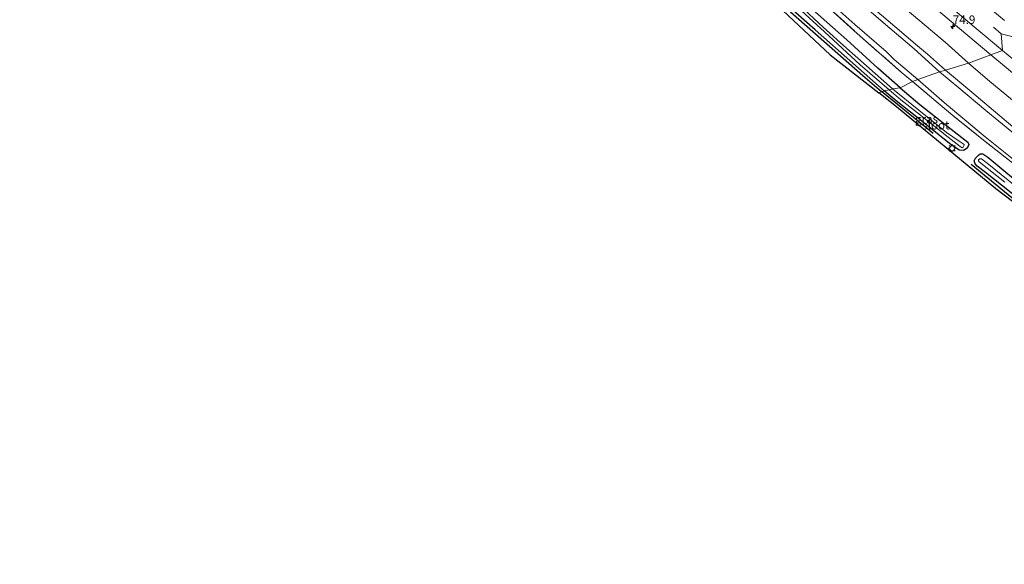
# Model space of a CAD drawing. Units: metres. Extents: x 191713 to 200010, y 400000 to 406251.
# Drawn here: x 193178 to 193469, y 402465 to 402626 of the extents above; entities that cross this region are included whole.
import ezdxf
from ezdxf.enums import TextEntityAlignment as Align

# ---------------------------------------------------------------- set-up
doc = ezdxf.new("R2010")
doc.units = ezdxf.units.M
doc.linetypes.add('IE-TERREINAFSCHEIDING', pattern=[10, 8, -2])
doc.linetypes.add('VW-3-9_STREEP', pattern=[12, 3, -9])
doc.layers.get('0').update_dxf_attribs({"lineweight": 25})
for name, color, linetype, lineweight in [('B-ME-AM-KILOMETR-S-B1', 7, 'Continuous', 18), ('B-ME-GR-STRUIKEN-GV-B6', 93, 'Continuous', 18), ('B-ME-GW-KRUINLIJN-L-B1', 93, 'Continuous', 18), ('B-ME-GW-TEENLIJN-L-B1', 93, 'Continuous', 18), ('B-ME-IE-GRASLAND-GV-B6', 93, 'Continuous', 18), ('B-ME-IE-HULPGEOMETRIE-L-B1', 53, 'Continuous', 18), ('B-ME-IE-MEUBILAIR_WEGMEUBILAIR-LICHTMAST-S-B1', 8, 'Continuous', 18), ('B-ME-IE-TERREINAFSCHEIDING-RASTERHEKWERK-L-B1', 8, 'IE-TERREINAFSCHEIDING', 18), ('B-ME-OG-WATER-GV-B6', 153, 'Continuous', 18), ('B-ME-VH-VERH_SOORT-BITUMEN-GV-B6', 8, 'IE-TERREINAFSCHEIDING-NATUURLIJK-HOUTWAL', 18), ('B-ME-VW-MARKERING-39STREEP-015-L-B1', 255, 'VW-3-9_STREEP', 18), ('B-ME-VW-MARKERING-STREEP-015-L-B1', 7, 'Continuous', 18)]:
    doc.layers.add(name, color=color, linetype=linetype, lineweight=lineweight)
for name, color, linetype in [('B-ME-GR-BOMENRIJ-L-B1', 10, 'Continuous'), ('B-ME-GW-INSTEEKWATERGANG-L-B1', 10, 'Continuous'), ('B-ME-KG-KADASTRAAL-OPNAMEDTMGRENS-L-B1', 10, 'Continuous')]:
    doc.layers.add(name, color=color, linetype=linetype)
doc.styles.add('NLCS-ISO', font='NLCS-ISO.TTF')
doc.linetypes.add('IE-TERREINAFSCHEIDING-NATUURLIJK-HOUTWAL', pattern='A,7,-1.5,[67,NLCS.SHX,S=0.75,R=45,X=0,Y=0],-1.5,7,-1.5,[70,NLCS.SHX,S=0.75,R=0,X=0,Y=0],-1.5', length=20)

# ---------------------------------------------------------------- blocks, each defined once
blk = doc.blocks.new('hecto')
for p, q in [((0, 0.625), (-0.625, 0)), ((0, -0.625), (0, 0.625)), ((-0.625, 0), (0.625, 0)), ((0.625, 0), (0, -0.625))]:
    blk.add_line(p, q)
blk = doc.blocks.new('lantaarnpaal')
for p, q in [((-0.75, 0), (-1.25, 0)), ((-0.88, 0.88), (-0.53, 0.53)), ((0, 0.75), (0, 1.25)), ((0.53, 0.53), (0.88, 0.88)), ((0.75, 0), (1.25, 0)), ((-0.53, -0.53), (-0.88, -0.88)), ((0, -0.75), (0, -1.25)), ((0.53, -0.53), (0.88, -0.88))]:
    blk.add_line(p, q)
blk.add_circle((0, 0), 0.75)

msp = doc.modelspace()

# ---------------------------------------------------------------- linework, layer by layer
at = {"layer": 'B-ME-GR-BOMENRIJ-L-B1'}
for points in [[(193374.477, 402656.145, 16.327), (193385.118, 402646.617, 16.335), (193405.566, 402628.215, 16.318), (193426.937, 402609.473, 16.335), (193432.36, 402604.749, 16.335)], [(193447.651, 402592.426, 16.38), (193437.092, 402600.967, 16.368), (193432.36, 402604.749, 16.335)], [(193480.297, 402565.643, 16.343), (193469.717, 402574.345, 16.364), (193458.84, 402583.292, 16.355)]]:
    msp.add_polyline3d(points, dxfattribs=at)
at = {"layer": 'B-ME-GR-STRUIKEN-GV-B6'}
for points in [[(193417.31, 402638.565, 19.65), (193432.876, 402625.152, 19.613), (193441.986, 402617.381, 19.546), (193449.491, 402610.623, 19.537), (193443.085, 402608.351, 16.352)], [(193441.495, 402607.762, 16.272), (193438.15, 402610.524, 16.272), (193425.263, 402621.891, 16.247), (193411.075, 402634.713, 16.247)], [(193443.085, 402608.351, 16.352), (193436.164, 402614.171, 16.402), (193433.751, 402616.573, 16.389), (193424.574, 402624.514, 16.398), (193415.732, 402632.527, 16.394)], [(193415.732, 402632.527, 16.394), (193424.574, 402624.514, 16.398), (193433.751, 402616.573, 16.389), (193436.164, 402614.171, 16.402), (193443.085, 402608.351, 16.352), (193441.495, 402607.762, 16.272)], [(193443.085, 402608.351, 16.352), (193449.491, 402610.623, 19.537), (193455.212, 402605.91, 19.646), (193463.206, 402599.188, 19.646), (193474.692, 402589.798, 19.642)], [(193441.495, 402607.762, 16.272), (193443.085, 402608.351, 16.352), (193451.002, 402601.446, 16.274), (193462.986, 402591.399, 16.241), (193479.236, 402578.498, 16.229)], [(193472.937, 402582.285, 16.261), (193462.514, 402590.477, 16.143), (193453.399, 402597.736, 16.155), (193441.495, 402607.762, 16.272)], [(193479.236, 402578.498, 16.229), (193462.986, 402591.399, 16.241), (193451.002, 402601.446, 16.274), (193443.085, 402608.351, 16.352)]]:
    msp.add_polyline3d(points, dxfattribs=at)
at = {"layer": 'B-ME-GW-INSTEEKWATERGANG-L-B1'}
for points in [[(193433.175, 402604.943, 16.243), (193423.932, 402613.169, 16.239), (193412.833, 402622.935, 16.235), (193401.432, 402633.12, 16.235), (193390.342, 402643.148, 16.247), (193380.202, 402652.336, 16.239), (193366.81, 402664.703, 16.227), (193352.88, 402677.51, 16.239), (193339.713, 402689.655, 16.31), (193326.558, 402702.079, 16.331), (193316.822, 402711.231, 16.331), (193306.068, 402721.804, 16.327), (193297.917, 402730.045, 16.306), (193289.344, 402738.424, 16.289), (193277.936, 402749.797, 16.181), (193271.49, 402755.656, 16.181), (193270.052, 402757.23, 16.181), (193269.856, 402758.033, 16.206), (193270.343, 402758.999, 16.206), (193271.285, 402759.912, 16.206), (193272.344, 402760.42, 16.206), (193273.186, 402760.472, 16.206), (193275.276, 402759.049, 16.218), (193281.405, 402752.705, 16.189)], [(193437.879, 402605.9, 16.105), (193431.282, 402611.639, 16.135), (193422.178, 402620.028, 16.143), (193407.803, 402632.774, 16.055), (193398.542, 402641.439, 16.08), (193389.144, 402649.828, 16.08), (193381.767, 402656.876, 16.151), (193372.93, 402664.609, 16.03), (193366.21, 402670.836, 16.135), (193354.743, 402681.383, 15.972), (193343.906, 402691.533, 16.172), (193333.385, 402701.098, 16.11), (193322.276, 402711.674, 16.122), (193312.472, 402721.175, 16.126), (193303.55, 402730.13, 16.051), (193295.66, 402737.991, 16.064), (193288.123, 402745.488, 16.164), (193281.405, 402752.705, 16.189)], [(193437.879, 402605.9, 16.105), (193443.7, 402600.997, 16.114), (193452.944, 402593.667, 16.061), (193457.867, 402589.88, 16.028), (193458.175, 402589.191, 16.024), (193457.886, 402588.491, 15.995), (193457.331, 402587.884, 15.995), (193456.551, 402587.425, 16.175), (193455.258, 402587.469, 16.319), (193452.462, 402589.486, 16.319), (193442.831, 402597.186, 16.294), (193436.724, 402602.034, 16.294), (193433.175, 402604.943, 16.243)], [(193472.956, 402573.087, 16.261), (193463.073, 402580.912, 16.302), (193460.6, 402582.749, 16.335), (193460.017, 402583.506, 16.233), (193459.77, 402584.299, 16.044), (193460.158, 402585.115, 16.02), (193460.979, 402585.986, 16.044), (193461.507, 402586.409, 16.061), (193462.267, 402586.362, 16.061), (193463.71, 402585.449, 16.053), (193468.518, 402581.536, 16.061), (193477.486, 402574.064, 16.012)]]:
    msp.add_polyline3d(points, dxfattribs=at)
at = {"layer": 'B-ME-GW-KRUINLIJN-L-B1'}
for points in [[(193268.589, 402783.432, 19.633), (193271.576, 402779.84, 19.629), (193280.182, 402770.497, 19.604), (193292.116, 402758.03, 19.604), (193303.497, 402747.171, 19.604), (193316.001, 402734.493, 19.563), (193327.637, 402723.078, 19.563), (193337.347, 402713.411, 19.588), (193349.997, 402701.571, 19.642), (193361.381, 402690.841, 19.604), (193371.942, 402681.117, 19.604), (193383.422, 402670.73, 19.596), (193395.286, 402660.057, 19.596), (193406.506, 402649.961, 19.579), (193417.509, 402640.514, 19.579), (193426.536, 402632.421, 19.579), (193436.314, 402623.975, 19.588), (193443.046, 402618.242, 19.588), (193445.948, 402615.738, 19.542), (193451.319, 402611.03, 19.567)], [(193602.222, 402493.726, 19.577), (193602.772, 402494.145, 19.581), (193602.871, 402494.444, 19.564), (193602.618, 402494.842, 19.556), (193602.166, 402495.349, 19.589), (193601.358, 402495.98, 19.663), (193599.407, 402497.311, 19.683), (193588.665, 402504.915, 19.626), (193575.11, 402514.519, 19.638), (193559.559, 402526.141, 19.589), (193546.605, 402535.827, 19.597), (193532.299, 402546.457, 19.618), (193518.326, 402557.067, 19.642), (193500.683, 402570.563, 19.654), (193487.729, 402580.756, 19.601), (193472.421, 402593.296, 19.585), (193459.008, 402604.596, 19.585), (193451.319, 402611.03, 19.567)]]:
    msp.add_polyline3d(points, dxfattribs=at)
at = {"layer": 'B-ME-GW-TEENLIJN-L-B1'}
for points in [[(193458.071, 402613.165, 16.627), (193451.128, 402619.309, 16.615), (193439.378, 402629.264, 16.657), (193426.444, 402640.458, 16.657), (193413.769, 402651.589, 16.661), (193400.891, 402662.781, 16.815), (193388.58, 402673.714, 16.782), (193377.294, 402683.338, 16.736), (193366.047, 402694.058, 16.719), (193355.374, 402704.249, 16.719), (193343.522, 402715.53, 16.736), (193329.723, 402728.907, 16.636), (193318.568, 402739.674, 16.69), (193306.74, 402751.364, 16.694), (193294.761, 402763.025, 16.723), (193284.477, 402773.601, 16.74), (193278.818, 402779.788, 16.753), (193275.238, 402784.434, 16.782)], [(193265.507, 402774.697, 16.544), (193266.162, 402774.702, 16.552), (193267.245, 402774.257, 16.573), (193269.088, 402771.657, 16.556), (193273.562, 402766.932, 16.419), (193281.544, 402759.008, 16.343), (193293.562, 402746.531, 16.268), (193305.202, 402735.239, 16.331), (193315.822, 402724.453, 16.456), (193324.654, 402716.034, 16.414), (193334.956, 402706.046, 16.427), (193345.307, 402696.293, 16.423), (193355.979, 402686.674, 16.423), (193366.393, 402676.847, 16.452), (193376.743, 402667.472, 16.368), (193387.998, 402657.177, 16.368), (193397.436, 402648.876, 16.427), (193406.205, 402640.507, 16.414), (193415.732, 402632.527, 16.394), (193424.574, 402624.514, 16.398), (193433.751, 402616.573, 16.389), (193436.164, 402614.171, 16.402), (193443.085, 402608.351, 16.352)], [(193600.375, 402487.635, 16.192), (193601.538, 402487.271, 16.175), (193602.508, 402487.118, 16.151), (193604.338, 402486.836, 16.196), (193606.634, 402487.31, 16.249), (193608.028, 402488.197, 16.298), (193608.964, 402489.307, 16.355), (193609.496, 402490.401, 16.376), (193609.699, 402491.942, 16.458), (193609.792, 402493.346, 16.507), (193609.38, 402494.848, 16.564), (193608.638, 402496.121, 16.585), (193607.49, 402497.634, 16.589), (193605.416, 402499.474, 16.654), (193595.874, 402506.195, 16.662), (193579.21, 402518.488, 16.695), (193562.932, 402530.752, 16.695), (193546.89, 402542.724, 16.687), (193530.848, 402555.007, 16.687), (193514.056, 402567.702, 16.617), (193497.694, 402580.584, 16.634), (193480.912, 402594.05, 16.703), (193464.392, 402607.766, 16.556), (193458.071, 402613.165, 16.627)], [(193600.375, 402487.635, 16.192), (193590.83, 402494.081, 16.077), (193575.009, 402505.417, 16.11), (193559.344, 402517.011, 16.114), (193545.736, 402527.321, 16.114), (193528.875, 402539.791, 16.204), (193513.386, 402551.432, 16.208), (193495.141, 402565.81, 16.208), (193479.236, 402578.498, 16.229), (193462.986, 402591.399, 16.241), (193451.002, 402601.446, 16.274), (193443.085, 402608.351, 16.352)]]:
    msp.add_polyline3d(points, dxfattribs=at)
at = {"layer": 'B-ME-IE-GRASLAND-GV-B6'}
for points in [[(193401.432, 402633.12, 16.235), (193412.833, 402622.935, 16.235), (193423.932, 402613.169, 16.239), (193433.175, 402604.943, 16.243), (193431.64, 402604.394, 16.239), (193417.254, 402615.559, 16.235), (193369.43, 402660.508, 16.243)], [(193449.491, 402610.623, 19.537), (193441.986, 402617.381, 19.546), (193432.876, 402625.152, 19.613), (193417.31, 402638.565, 19.65)], [(193438.326, 402637.822, 16.899), (193452.901, 402625.387, 16.87), (193464.627, 402615.58, 16.911), (193458.071, 402613.165, 16.627)], [(193411.075, 402634.713, 16.247), (193425.263, 402621.891, 16.247), (193438.15, 402610.524, 16.272), (193441.495, 402607.762, 16.272), (193437.879, 402605.9, 16.105), (193431.282, 402611.639, 16.135), (193422.178, 402620.028, 16.143), (193407.803, 402632.774, 16.055)], [(193433.175, 402604.943, 16.243), (193423.932, 402613.169, 16.239), (193412.833, 402622.935, 16.235), (193401.432, 402633.12, 16.235)], [(193407.803, 402632.774, 16.055), (193422.178, 402620.028, 16.143), (193431.282, 402611.639, 16.135), (193437.879, 402605.9, 16.105), (193435.617, 402605.607, 15.208), (193427.939, 402612.391, 15.208), (193421.208, 402618.385, 15.208), (193415.201, 402623.734, 15.208), (193408.169, 402630.25, 15.179)], [(193426.536, 402632.421, 19.579), (193436.314, 402623.975, 19.588), (193443.046, 402618.242, 19.588), (193445.948, 402615.738, 19.542), (193451.319, 402611.03, 19.567), (193449.491, 402610.623, 19.537)], [(193451.319, 402611.03, 19.567), (193445.948, 402615.738, 19.542), (193443.046, 402618.242, 19.588), (193436.314, 402623.975, 19.588), (193426.536, 402632.421, 19.579)], [(193405.38, 402631.742, 15.149), (193415.583, 402622.413, 15.158), (193426.092, 402612.682, 15.224), (193434.644, 402605.279, 15.233), (193433.175, 402604.943, 16.243)], [(193439.378, 402629.264, 16.657), (193451.128, 402619.309, 16.615), (193458.071, 402613.165, 16.627), (193451.319, 402611.03, 19.567)], [(193458.071, 402613.165, 16.627), (193451.128, 402619.309, 16.615), (193439.378, 402629.264, 16.657)], [(193480.912, 402594.05, 16.703), (193464.392, 402607.766, 16.556), (193458.071, 402613.165, 16.627), (193464.627, 402615.58, 16.911), (193473.901, 402607.891, 16.9)], [(193451.319, 402611.03, 19.567), (193458.071, 402613.165, 16.627), (193464.392, 402607.766, 16.556), (193480.912, 402594.05, 16.703)], [(193449.491, 402610.623, 19.537), (193451.319, 402611.03, 19.567), (193459.008, 402604.596, 19.585), (193472.421, 402593.296, 19.585)], [(193474.692, 402589.798, 19.642), (193463.206, 402599.188, 19.646), (193455.212, 402605.91, 19.646), (193449.491, 402610.623, 19.537)], [(193472.421, 402593.296, 19.585), (193459.008, 402604.596, 19.585), (193451.319, 402611.03, 19.567)], [(193491.999, 402556.47, 16.286), (193466.087, 402576.056, 16.298), (193436.854, 402600.289, 16.302), (193431.64, 402604.394, 16.239), (193433.175, 402604.943, 16.243), (193436.724, 402602.034, 16.294), (193442.831, 402597.186, 16.294), (193452.462, 402589.486, 16.319), (193455.258, 402587.469, 16.319), (193456.551, 402587.425, 16.175), (193457.331, 402587.884, 15.995), (193457.886, 402588.491, 15.995), (193458.175, 402589.191, 16.024), (193457.867, 402589.88, 16.028), (193452.944, 402593.667, 16.061), (193443.7, 402600.997, 16.114), (193437.879, 402605.9, 16.105), (193441.495, 402607.762, 16.272), (193453.399, 402597.736, 16.155), (193462.514, 402590.477, 16.143), (193472.937, 402582.285, 16.261)], [(193433.175, 402604.943, 16.243), (193434.644, 402605.279, 15.233), (193438.127, 402602.303, 15.209), (193442.973, 402598.461, 15.209), (193452.037, 402591.273, 15.209), (193455.555, 402588.565, 15.209), (193456.151, 402588.188, 15.209), (193456.438, 402588.394, 15.209), (193456.702, 402588.809, 15.209), (193456.733, 402589.124, 15.209), (193456.473, 402589.381, 15.209), (193455.288, 402590.135, 15.209), (193451.56, 402592.718, 15.209), (193443.368, 402599.31, 15.209), (193435.617, 402605.607, 15.208), (193437.879, 402605.9, 16.105), (193443.7, 402600.997, 16.114), (193452.944, 402593.667, 16.061), (193457.867, 402589.88, 16.028), (193458.175, 402589.191, 16.024), (193457.886, 402588.491, 15.995), (193457.331, 402587.884, 15.995), (193456.551, 402587.425, 16.175), (193455.258, 402587.469, 16.319), (193452.462, 402589.486, 16.319), (193442.831, 402597.186, 16.294), (193436.724, 402602.034, 16.294), (193433.175, 402604.943, 16.243)], [(193472.956, 402573.087, 16.261), (193463.073, 402580.912, 16.302), (193460.6, 402582.749, 16.335), (193460.017, 402583.506, 16.233), (193459.77, 402584.299, 16.044), (193460.158, 402585.115, 16.02), (193460.979, 402585.986, 16.044), (193461.507, 402586.409, 16.061), (193462.267, 402586.362, 16.061), (193463.71, 402585.449, 16.053), (193468.518, 402581.536, 16.061), (193477.486, 402574.064, 16.012)], [(193477.486, 402574.064, 16.012), (193468.518, 402581.536, 16.061), (193463.71, 402585.449, 16.053), (193462.267, 402586.362, 16.061), (193461.507, 402586.409, 16.061), (193460.979, 402585.986, 16.044), (193460.158, 402585.115, 16.02), (193459.77, 402584.299, 16.044), (193460.017, 402583.506, 16.233), (193460.6, 402582.749, 16.335), (193463.073, 402580.912, 16.302), (193472.956, 402573.087, 16.261)], [(193473.349, 402575.663, 15.394), (193464.022, 402583.301, 15.406), (193461.871, 402584.891, 15.406), (193461.348, 402584.899, 15.406), (193461.032, 402584.619, 15.406), (193460.979, 402584.308, 15.406), (193461.209, 402584.072, 15.406), (193468.739, 402578.078, 15.418)]]:
    msp.add_polyline3d(points, dxfattribs=at)
at = {"layer": 'B-ME-IE-HULPGEOMETRIE-L-B1'}
msp.add_polyline3d([(193431.64, 402604.394, 16.239), (193433.175, 402604.943, 16.243), (193434.644, 402605.279, 15.233), (193435.617, 402605.607, 15.208), (193437.879, 402605.9, 16.105), (193441.495, 402607.762, 16.272), (193443.085, 402608.351, 16.352), (193449.491, 402610.623, 19.537), (193451.319, 402611.03, 19.567), (193458.071, 402613.165, 16.627), (193464.627, 402615.58, 16.911), (193468.129, 402616.835, 16.911), (193467.727, 402621.806, 16.761), (193476.011, 402619.679, 16.669)], dxfattribs=at)
at = {"layer": 'B-ME-IE-TERREINAFSCHEIDING-RASTERHEKWERK-L-B1'}
for points in [[(193266.96, 402783.2, 19.746), (193265.858, 402778.289, 17.799), (193265.155, 402775.152, 16.556), (193265.507, 402774.697, 16.544), (193268.903, 402770.308, 16.427), (193275.8, 402762.863, 16.314), (193288.893, 402749.655, 16.314), (193303.878, 402734.919, 16.314), (193317.052, 402721.917, 16.335), (193333.599, 402705.907, 16.314), (193348.625, 402691.792, 16.335), (193362.276, 402679.256, 16.335), (193377.79, 402664.841, 16.298), (193395.977, 402648.591, 16.31), (193411.075, 402634.713, 16.247), (193425.263, 402621.891, 16.247), (193438.15, 402610.524, 16.272), (193441.495, 402607.762, 16.272)], [(193601.67, 402485.865, 16.155), (193599.987, 402487.008, 16.192), (193590.842, 402493.337, 16.163), (193574.929, 402504.51, 16.163), (193561.846, 402514.108, 16.143), (193545.876, 402525.999, 16.143), (193531.745, 402536.558, 16.192), (193515.173, 402548.958, 16.216), (193499.233, 402561.588, 16.155), (193484.763, 402573.038, 16.155), (193472.937, 402582.285, 16.261), (193462.514, 402590.477, 16.143), (193453.399, 402597.736, 16.155), (193441.495, 402607.762, 16.272)]]:
    msp.add_polyline3d(points, dxfattribs=at)
at = {"layer": 'B-ME-KG-KADASTRAAL-OPNAMEDTMGRENS-L-B1'}
for points in [[(193369.43, 402660.508, 16.243), (193417.254, 402615.559, 16.235), (193431.64, 402604.394, 16.239)], [(193623.826, 402465.422, 15.967), (193618.487, 402468.942, 15.922), (193610.68, 402474.722, 15.93), (193597.161, 402477.888, 15.954), (193525.405, 402530.67, 15.697), (193522.927, 402532.054, 15.819), (193519.568, 402534.514, 15.369), (193516.388, 402536.218, 15.39), (193514.4, 402537.248, 16.065), (193512.45, 402539.301, 16.204), (193491.999, 402556.47, 16.286), (193466.087, 402576.056, 16.298), (193436.854, 402600.289, 16.302), (193431.64, 402604.394, 16.239)]]:
    msp.add_polyline3d(points, dxfattribs=at)
at = {"layer": 'B-ME-OG-WATER-GV-B6'}
for points in [[(193434.644, 402605.279, 15.233), (193426.092, 402612.682, 15.224), (193415.583, 402622.413, 15.158), (193405.38, 402631.742, 15.149)], [(193408.169, 402630.25, 15.179), (193415.201, 402623.734, 15.208), (193421.208, 402618.385, 15.208), (193427.939, 402612.391, 15.208), (193435.617, 402605.607, 15.208), (193434.644, 402605.279, 15.233)], [(193434.644, 402605.279, 15.233), (193435.617, 402605.607, 15.208), (193443.368, 402599.31, 15.209), (193451.56, 402592.718, 15.209), (193455.288, 402590.135, 15.209), (193456.473, 402589.381, 15.209), (193456.733, 402589.124, 15.209), (193456.702, 402588.809, 15.209), (193456.438, 402588.394, 15.209), (193456.151, 402588.188, 15.209), (193455.555, 402588.565, 15.209), (193452.037, 402591.273, 15.209), (193442.973, 402598.461, 15.209), (193438.127, 402602.303, 15.209), (193434.644, 402605.279, 15.233)], [(193468.739, 402578.078, 15.418), (193461.209, 402584.072, 15.406), (193460.979, 402584.308, 15.406), (193461.032, 402584.619, 15.406), (193461.348, 402584.899, 15.406), (193461.871, 402584.891, 15.406), (193464.022, 402583.301, 15.406), (193473.349, 402575.663, 15.394)]]:
    msp.add_polyline3d(points, dxfattribs=at)
at = {"layer": 'B-ME-VH-VERH_SOORT-BITUMEN-GV-B6'}
for points in [[(193464.627, 402615.58, 16.911), (193452.901, 402625.387, 16.87), (193438.326, 402637.822, 16.899)], [(193476.011, 402619.679, 16.669), (193467.727, 402621.806, 16.761), (193468.129, 402616.835, 16.911), (193464.627, 402615.58, 16.911)], [(193473.901, 402607.891, 16.9), (193464.627, 402615.58, 16.911), (193468.129, 402616.835, 16.911), (193467.727, 402621.806, 16.761), (193476.011, 402619.679, 16.669)]]:
    msp.add_polyline3d(points, dxfattribs=at)
at = {"layer": 'B-ME-VW-MARKERING-39STREEP-015-L-B1'}
for points in [[(193467.727, 402621.806, 16.761), (193449.427, 402637.195, 16.761), (193438.024, 402646.929, 16.748), (193422.282, 402660.738, 16.773), (193404.347, 402676.671, 16.736), (193386.67, 402692.747, 16.753), (193369.096, 402709.064, 16.773), (193351.689, 402725.58, 16.782), (193334.498, 402742.217, 16.769), (193317.469, 402759.109, 16.786), (193300.633, 402776.039, 16.782), (193283.933, 402793.249, 16.773), (193265.413, 402812.696, 16.773), (193249.115, 402830.256, 16.74), (193227.039, 402854.781, 16.669), (193211.171, 402872.763, 16.677), (193195.552, 402890.841, 16.682), (193178.248, 402911.416, 16.661)], [(193639.633, 402491.97, 16.712), (193619.934, 402505.553, 16.712), (193600.328, 402519.387, 16.748), (193580.913, 402533.436, 16.773), (193561.634, 402547.685, 16.777), (193542.501, 402562.09, 16.789), (193523.508, 402576.796, 16.781), (193504.75, 402591.614, 16.785), (193486.144, 402606.61, 16.793), (193467.727, 402621.806, 16.761)]]:
    msp.add_polyline3d(points, dxfattribs=at)
at = {"layer": 'B-ME-VW-MARKERING-STREEP-015-L-B1'}
for points in [[(193468.67, 402625.702, 16.686), (193459.34, 402633.552, 16.69), (193446.139, 402644.761, 16.69), (193431.278, 402657.628, 16.694), (193416.883, 402670.303, 16.694), (193402.439, 402683.2, 16.661), (193386.969, 402697.344, 16.719), (193371.467, 402711.734, 16.682), (193359.115, 402723.453, 16.694), (193345.983, 402736.102, 16.615), (193332.665, 402749.087, 16.673), (193320.385, 402761.242, 16.69), (193307.643, 402774.097, 16.648), (193295.408, 402786.522, 16.636), (193284.395, 402797.916, 16.606), (193270.7, 402812.293, 16.59), (193261.089, 402822.607, 16.535), (193250.395, 402834.204, 16.594), (193236.127, 402849.972, 16.581), (193220.321, 402867.775, 16.556), (193207.952, 402881.948, 16.51), (193194.971, 402897.077, 16.561), (193186.739, 402906.851, 16.581), (193181.381, 402913.249, 16.582)], [(193468.129, 402616.835, 16.911), (193460.322, 402623.343, 16.911), (193451.626, 402630.654, 16.911)], [(193639.164, 402487.988, 16.777), (193625.163, 402497.605, 16.757), (193608.388, 402509.301, 16.814), (193591.763, 402521.165, 16.826), (193574.981, 402533.395, 16.843), (193558.101, 402545.909, 16.806), (193540.708, 402558.988, 16.847), (193524.635, 402571.385, 16.879), (193507.766, 402584.65, 16.863), (193490.76, 402598.252, 16.879), (193473.119, 402612.724, 16.863), (193468.129, 402616.835, 16.911)]]:
    msp.add_polyline3d(points, dxfattribs=at)

# ---------------------------------------------------------------- block references
at = {"layer": 'B-ME-AM-KILOMETR-S-B1', "rotation": 90}
msp.add_blockref('hecto', (193453.435, 402623.911, 16.853), dxfattribs=at)
at = {"layer": 'B-ME-IE-MEUBILAIR_WEGMEUBILAIR-LICHTMAST-S-B1', "rotation": 90}
msp.add_blockref('lantaarnpaal', (193453.245, 402588.032, 16.343), dxfattribs=at)

# ---------------------------------------------------------------- texts
at = {"layer": 'B-ME-AM-KILOMETR-S-B1', "ltscale": 0.2, "style": 'NLCS-ISO'}
msp.add_text('74.9', height=2.5, dxfattribs=at).set_placement((193453.435, 402623.911, 16.853), align=Align.BOTTOM_LEFT)
at = {"layer": 'B-ME-IE-GRASLAND-GV-B6', "ltscale": 0.2, "style": 'NLCS-ISO'}
msp.add_text('gras', height=2.5, dxfattribs=at).set_placement((193445.675, 402596.6625), align=Align.MIDDLE_CENTER)
at = {"layer": 'B-ME-OG-WATER-GV-B6', "ltscale": 0.2, "style": 'NLCS-ISO'}
msp.add_text('sloot', height=2.5, dxfattribs=at).set_placement((193448.4207, 402594.8551), align=Align.MIDDLE_CENTER)

doc.saveas('drawing.dxf')
